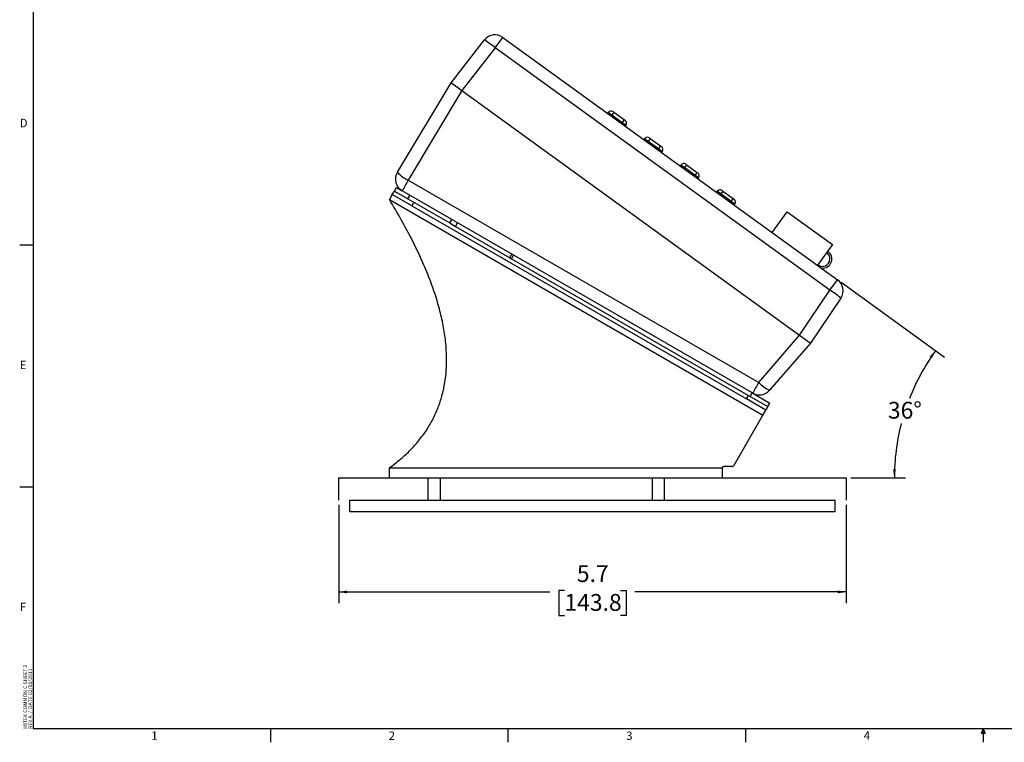
# Paper-space layout 'Sheet3' of a CAD drawing. Units: inches. Extents: x 0.2 to 21.8, y 0.2 to 16.8.
# Drawn here: x 0.2 to 11.2, y 0.2 to 8.3 of the extents above; entities that cross this region are included whole.
import ezdxf

# ---------------------------------------------------------------- set-up
doc = ezdxf.new("R2010")
doc.units = ezdxf.units.IN
doc.header["$MEASUREMENT"] = 0
doc.layers.add('TITLE', color=250, linetype='Continuous')
doc.styles.add('SLDTEXTSTYLE0', font='TXT', dxfattribs={"width": 0.75})
doc.styles.add('SLDTEXTSTYLE1', font='TXT', dxfattribs={"width": 0.605})
doc.dimstyles.new('SLDDIMSTYLE2', dxfattribs={"dimtxt": 0.182007, "dimasz": 0.0937, "dimexe": 0, "dimexo": 0.0625, "dimgap": 0.045502, "dimtad": 0, "dimtih": 1, "dimtoh": 1, "dimdec": 1, "dimrnd": 1e-09, "dimzin": 12, "dimdsep": 46, "dimtxsty": 'SLDTEXTSTYLE1', "dimsah": 1, "dimcen": 0.09, "dimadec": 0, "dimazin": 3, "dimtfac": 1, "dimtofl": 0, "dimtmove": 0, "dimatfit": 3, "dimfxl": 1, "dimfrac": 2, "dimtolj": 1, "dimtzin": 12, "dimarcsym": 0})
doc.dimstyles.new('SLDDIMSTYLE4', dxfattribs={"dimtxt": 0.182007, "dimasz": 0.0937, "dimexe": 0, "dimexo": 0.0625, "dimgap": 0.045502, "dimtad": 0, "dimtih": 1, "dimtoh": 1, "dimdec": 4, "dimzin": 12, "dimdsep": 46, "dimtxsty": 'SLDTEXTSTYLE1', "dimsah": 1, "dimcen": 0.09, "dimadec": 0, "dimazin": 3, "dimtfac": 1, "dimtofl": 0, "dimtmove": 0, "dimatfit": 3, "dimfxl": 1, "dimfrac": 2, "dimtolj": 1, "dimtzin": 12, "dimarcsym": 0})

# ---------------------------------------------------------------- blocks, each defined once
blk = doc.blocks.new('_D_16')
at = {"layer": 'TITLE'}
for p, q in [((3.809, 2.902), (3.809, 1.803)), ((9.471, 2.902), (9.471, 1.803)), ((3.809, 1.928), (6.166, 1.928)), ((6.327, 1.943), (6.265, 1.943)), ((6.265, 1.943), (6.265, 1.664)), ((6.952, 1.943), (7.015, 1.943)), ((7.015, 1.943), (7.015, 1.664)), ((9.471, 1.928), (7.113, 1.928)), ((6.265, 1.664), (6.327, 1.664)), ((7.015, 1.664), (6.952, 1.664))]:
    blk.add_line(p, q, dxfattribs=at)
for points in [[(3.809, 1.928), (3.902, 1.913), (3.902, 1.944)], [(9.471, 1.928), (9.377, 1.944), (9.377, 1.913)]]:
    blk.add_solid(points, dxfattribs=at)
at = {"layer": 'TITLE', "char_height": 0.1875, "attachment_point": 1, "style": 'SLDTEXTSTYLE1'}
for s, insert in [('5.7', (6.466, 2.227)), ('143.8', (6.327, 1.905))]:
    blk.add_mtext(s, dxfattribs=dict(at, insert=insert))
blk = doc.blocks.new('_D_17')
at = {"layer": 'TITLE'}
for p, q in [((9.415, 5.384), (10.569, 4.548)), ((9.521, 3.202), (10.132, 3.202))]:
    blk.add_line(p, q, dxfattribs=at)
for start, end in [(144.0733, 158.5187), (165.4859, 180)]:
    blk.add_arc((12.426, 3.202), 2.418, start, end, dxfattribs=at)
for points in [[(10.467, 4.621), (10.401, 4.553), (10.427, 4.535)], [(10.007, 3.202), (10.025, 3.295), (9.994, 3.296)]]:
    blk.add_solid(points, dxfattribs=at)
at = {"layer": 'TITLE', "insert": (9.936, 4.05), "char_height": 0.1875, "attachment_point": 1, "style": 'SLDTEXTSTYLE1'}
blk.add_mtext('36°', dxfattribs=at)

psp = doc.layouts.new('Sheet3')

# ---------------------------------------------------------------- hatches: boundary and pattern name
at = {"layer": 'TITLE'}
for points in [[(11, 0.4), (10.98031, 0.35), (11, 0.35)], [(11, 0.35), (11.01969, 0.35), (11, 0.4)]]:
    psp.add_hatch(color=256, dxfattribs=at).paths.add_polyline_path(points, flags=0)

# ---------------------------------------------------------------- linework, layer by layer
at = {"color": 7, "linetype": 'Continuous', "lineweight": 25}
for p, q in [((5.06245, 7.61119), (5.43468, 8.08889)), ((5.55607, 8.00093), (5.64102, 8.11816)), ((5.64102, 8.11816), (9.37429, 5.41307)), ((5.55607, 8.00093), (5.18384, 7.52323)), ((9.28934, 5.29584), (5.55607, 8.00093)), ((4.46383, 6.61165), (5.0626, 7.61108)), ((5.06569, 7.60884), (5.06245, 7.61119)), ((5.06569, 7.60884), (5.1836, 7.5234)), ((5.1836, 7.5234), (4.58483, 6.52398)), ((5.1836, 7.5234), (8.95157, 4.79317)), ((6.81536, 7.27993), (6.80933, 7.27161)), ((6.85585, 7.25059), (6.81536, 7.27993)), ((6.85585, 7.25059), (6.84982, 7.24227)), ((6.87932, 7.28298), (6.85585, 7.25059)), ((6.97327, 7.16551), (6.85585, 7.25059)), ((6.87122, 7.28885), (6.87932, 7.28298)), ((6.87932, 7.28298), (6.99674, 7.1979)), ((6.97327, 7.16551), (6.96724, 7.15719)), ((6.97327, 7.16551), (6.99674, 7.1979)), ((7.01376, 7.13617), (6.97327, 7.16551)), ((6.99674, 7.1979), (7.00484, 7.19203)), ((7.01376, 7.13617), (7.00773, 7.12785)), ((7.22025, 6.98655), (7.21422, 6.97823)), ((7.26074, 6.95721), (7.22025, 6.98655)), ((7.26074, 6.95721), (7.25471, 6.94889)), ((7.28421, 6.9896), (7.26074, 6.95721)), ((7.37814, 6.87214), (7.26074, 6.95721)), ((7.27611, 6.99547), (7.28421, 6.9896)), ((7.28421, 6.9896), (7.40161, 6.90453)), ((7.37814, 6.87214), (7.37211, 6.86382)), ((7.37814, 6.87214), (7.40161, 6.90453)), ((7.41864, 6.8428), (7.37814, 6.87214)), ((7.40161, 6.90453), (7.40972, 6.89866)), ((7.41864, 6.8428), (7.41261, 6.83448)), ((7.68099, 6.7021), (7.6891, 6.69622)), ((7.62513, 6.69318), (7.6191, 6.68486)), ((7.66563, 6.66383), (7.62513, 6.69318)), ((7.66563, 6.66383), (7.6596, 6.65551)), ((7.6891, 6.69622), (7.66563, 6.66383)), ((7.78303, 6.57877), (7.66563, 6.66383)), ((7.6891, 6.69622), (7.8065, 6.61116)), ((7.8065, 6.61116), (7.78303, 6.57877)), ((7.8065, 6.61116), (7.8146, 6.60528)), ((4.58483, 6.52398), (8.49491, 4.26649)), ((7.78303, 6.57877), (7.777, 6.57045)), ((7.82352, 6.54942), (7.78303, 6.57877)), ((7.82352, 6.54942), (7.81749, 6.5411)), ((4.40722, 6.36418), (4.42977, 6.40323)), ((4.42977, 6.40323), (4.45232, 6.44229)), ((4.42977, 6.40323), (4.58131, 6.31574)), ((4.45232, 6.44229), (4.5175, 6.40466)), ((8.42758, 4.14717), (4.5175, 6.40466)), ((8.03002, 6.3998), (8.02399, 6.39148)), ((8.07052, 6.37046), (8.03002, 6.3998)), ((8.09399, 6.40285), (8.07052, 6.37046)), ((8.08588, 6.40872), (8.09399, 6.40285)), ((8.09399, 6.40285), (8.21137, 6.31779)), ((4.40722, 6.36418), (4.37422, 6.30702)), ((4.37422, 6.30702), (8.54196, 3.90077)), ((4.62372, 6.23918), (4.40722, 6.36418)), ((4.58131, 6.31574), (4.60386, 6.3548)), ((4.58131, 6.31574), (5.04789, 6.04636)), ((4.64627, 6.27823), (4.62372, 6.23918)), ((8.07052, 6.37046), (8.06449, 6.36213)), ((8.1879, 6.2854), (8.07052, 6.37046)), ((8.1879, 6.2854), (8.18187, 6.27708)), ((8.1879, 6.2854), (8.21137, 6.31779)), ((8.22841, 6.25605), (8.1879, 6.2854)), ((8.21137, 6.31779), (8.21949, 6.31191)), ((4.62372, 6.23918), (8.35846, 4.08293)), ((8.22841, 6.25605), (8.22238, 6.24773)), ((8.64524, 5.94133), (8.81263, 6.17233)), ((8.81263, 6.17233), (9.31873, 5.80562)), ((5.04789, 6.04636), (5.07044, 6.08542)), ((5.04789, 6.04636), (5.11285, 6.00885)), ((5.11285, 6.00885), (5.1354, 6.04791)), ((5.11285, 6.00885), (5.71963, 5.65853)), ((9.31873, 5.80562), (9.15134, 5.57461)), ((5.71963, 5.65853), (5.74218, 5.69759)), ((5.71963, 5.65853), (5.73795, 5.64796)), ((5.73795, 5.64796), (5.7605, 5.68701)), ((5.73795, 5.64796), (8.39932, 4.11141)), ((9.15502, 5.57968), (9.1576, 5.57781)), ((9.28934, 5.29584), (9.37429, 5.41307)), ((8.95134, 4.79334), (9.28934, 5.29584)), ((9.41074, 5.20788), (9.07273, 4.70538)), ((8.49491, 4.26649), (8.95157, 4.79317)), ((8.95157, 4.79317), (9.06948, 4.70773)), ((9.07257, 4.70549), (8.61592, 4.17881)), ((9.07273, 4.70538), (9.06948, 4.70773)), ((8.35846, 4.08293), (8.38101, 4.12198)), ((8.57496, 3.95793), (8.35846, 4.08293)), ((8.39932, 4.11141), (8.42187, 4.15047)), ((8.39932, 4.11141), (8.59751, 3.99698)), ((8.42758, 4.14717), (8.62006, 4.03604)), ((8.54196, 3.90077), (8.57496, 3.95793)), ((8.59751, 3.99698), (8.57496, 3.95793)), ((8.59751, 3.99698), (8.62006, 4.03604)), ((8.22074, 3.34439), (8.54196, 3.90077)), ((4.37422, 3.31314), (8.08855, 3.31314)), ((4.37422, 3.20204), (4.37422, 3.31314)), ((8.08855, 3.31314), (8.08855, 3.20204)), ((8.19368, 3.32877), (8.10418, 3.32877)), ((3.8086, 3.20204), (3.8086, 2.95204)), ((4.80522, 3.20204), (4.80522, 2.95204)), ((4.94322, 2.95204), (4.94322, 3.20204)), ((7.30522, 3.20204), (7.30522, 2.95204)), ((7.44322, 2.95204), (7.44322, 3.20204)), ((9.47096, 3.20204), (9.47096, 2.95204)), ((3.9336, 2.82704), (3.9336, 2.95204)), ((9.34596, 2.82704), (9.34596, 2.95204))]:
    psp.add_line(p, q, dxfattribs=at)
for centre, radius, start, end in [((5.553, 7.99669), 0.15, 54.073304, 142.073304), ((4.8644, 7.1741), 1.07798, 50.086202, 58.060405), ((6.84775, 7.25646), 0.04, 54.073304, 144.073304), ((6.98137, 7.15964), 0.04, 324.073304, 54.073304), ((7.25264, 6.96308), 0.04, 54.073304, 144.073304), ((7.38625, 6.86627), 0.04, 324.073304, 54.073304), ((7.65752, 6.66971), 0.04, 54.073304, 144.073304), ((4.5925, 6.53456), 0.15, 149.073304, 240), ((4.77805, 6.91798), 0.43883, 224.270554, 243.876053), ((7.79113, 6.57289), 0.04, 324.073304, 54.073304), ((7.74905, 4.65979), 3.67253, 149.49578, 151.633317), ((8.06241, 6.37633), 0.04, 54.073304, 144.073304), ((8.19602, 6.27952), 0.04, 324.073304, 54.073304), ((9.20649, 5.64528), 0.08333, 234.073304, 56.263218), ((9.20649, 5.64528), 0.10431, 264.885072, 55.822582), ((9.28627, 5.2916), 0.15, 326.073304, 54.073304), ((8.71906, 4.38106), 1.07798, 50.086202, 58.060405), ((11.65913, 2.40231), 3.67253, 149.49578, 151.633317), ((8.50258, 4.27707), 0.15, 240, 319.073304), ((8.80914, 4.57281), 0.43883, 224.270554, 243.876053), ((8.10418, 3.31314), 0.01562, 90, 180), ((8.19368, 3.36002), 0.03125, 270, 330)]:
    psp.add_arc(centre, radius, start, end, dxfattribs=at)
for points, knots in [([(4.37422, 3.31314), (4.41703, 3.34536), (4.50092, 3.40851), (4.61376, 3.51463), (4.71312, 3.62655), (4.79834, 3.74514), (4.86952, 3.87015), (4.92548, 3.99909), (4.96715, 4.13138), (4.99546, 4.26671), (5.01124, 4.40763), (5.01453, 4.55412), (5.00496, 4.71246), (4.98074, 4.88313), (4.94023, 5.06639), (4.88427, 5.25657), (4.81288, 5.45368), (4.72609, 5.65777), (4.62375, 5.86875), (4.5065, 6.08702), (4.4191, 6.23238), (4.37422, 6.30702)], [0, 0, 0, 0, 0.04805654, 0.09417345, 0.13873985, 0.18218654, 0.22497815, 0.26760075, 0.30807704, 0.34924398, 0.39148545, 0.43515696, 0.48058051, 0.53369238, 0.58968925, 0.64886693, 0.71147614, 0.77772867, 0.84780327, 0.92185103, 1, 1, 1, 1]), ([(3.8086, 3.20204), (3.8086, 3.20204), (3.8086, 3.20204), (3.80889, 3.20204), (3.80977, 3.20204), (3.81154, 3.20204), (3.81486, 3.20204), (3.82061, 3.20204), (3.83005, 3.20204), (3.84293, 3.20204), (3.85943, 3.20204), (3.87947, 3.20204), (3.90417, 3.20204), (3.93399, 3.20204), (3.96939, 3.20204), (4.00907, 3.20204), (4.05242, 3.20204), (4.09826, 3.20204), (4.14962, 3.20204), (4.20814, 3.20204), (4.27345, 3.20204), (4.34393, 3.20204), (4.41876, 3.20204), (4.51472, 3.20204), (4.63368, 3.20204), (4.77688, 3.20204), (4.92871, 3.20204), (5.08814, 3.20204), (5.28973, 3.20204), (5.53491, 3.20204), (5.82423, 3.20204), (6.12211, 3.20204), (6.42517, 3.20204), (6.73005, 3.20204), (7.0334, 3.20204), (7.31116, 3.20204), (7.56167, 3.20204), (7.78405, 3.20204), (7.99807, 3.20204), (8.20212, 3.20204), (8.39458, 3.20204), (8.57387, 3.20204), (8.73259, 3.20204), (8.87062, 3.20204), (8.98857, 3.20204), (9.09212, 3.20204), (9.18112, 3.20204), (9.25614, 3.20204), (9.31081, 3.20204), (9.35094, 3.20204), (9.38092, 3.20204), (9.40647, 3.20204), (9.4275, 3.20204), (9.44281, 3.20204), (9.45389, 3.20204), (9.46172, 3.20204), (9.46716, 3.20204), (9.47043, 3.20204), (9.47078, 3.20204), (9.47096, 3.20204)], [0, 0, 0, 0, 0.0077513, 0.01740387, 0.02873848, 0.04153633, 0.05557913, 0.07548811, 0.09667243, 0.11864907, 0.13855094, 0.15836756, 0.17776972, 0.19643784, 0.2140673, 0.23037772, 0.24305786, 0.25449938, 0.26466438, 0.27365386, 0.28189192, 0.28988763, 0.29801362, 0.30648213, 0.32091537, 0.33638304, 0.35276337, 0.36996821, 0.38791027, 0.41793392, 0.44926792, 0.48156081, 0.51446489, 0.54763724, 0.58074131, 0.61344892, 0.63866326, 0.66329005, 0.68719003, 0.71023433, 0.73230802, 0.75331528, 0.77318677, 0.78977868, 0.80546868, 0.82033714, 0.83471813, 0.84908383, 0.86392717, 0.87441425, 0.88546972, 0.89725738, 0.91008704, 0.924304, 0.93666964, 0.95026361, 0.96524541, 0.98177236, 1, 1, 1, 1]), ([(3.9336, 2.95204), (3.93363, 2.95204), (3.93367, 2.95204), (3.93408, 2.95204), (3.93482, 2.95204), (3.93606, 2.95204), (3.9378, 2.95204), (3.94011, 2.95204), (3.9428, 2.95204), (3.94581, 2.95204), (3.94894, 2.95204), (3.95242, 2.95204), (3.95626, 2.95204), (3.96045, 2.95204), (3.96499, 2.95204), (3.97112, 2.95204), (3.97922, 2.95204), (3.98988, 2.95204), (4.00161, 2.95204), (4.01441, 2.95204), (4.02895, 2.95204), (4.04347, 2.95204), (4.0576, 2.95204), (4.06985, 2.95204), (4.08324, 2.95204), (4.09839, 2.95204), (4.11556, 2.95204), (4.13418, 2.95204), (4.1536, 2.95204), (4.17241, 2.95204), (4.19021, 2.95204), (4.20659, 2.95204), (4.22332, 2.95204), (4.24185, 2.95204), (4.26256, 2.95204), (4.28706, 2.95204), (4.31447, 2.95204), (4.3448, 2.95204), (4.37758, 2.95204), (4.41088, 2.95204), (4.44572, 2.95204), (4.51021, 2.95204), (4.60367, 2.95204), (4.73029, 2.95204), (4.85804, 2.95204), (4.98831, 2.95204), (5.11632, 2.95204), (5.24663, 2.95204), (5.37894, 2.95204), (5.54342, 2.95204), (5.736, 2.95204), (5.90311, 2.95204), (6.01322, 2.95204), (6.06873, 2.95204), (6.12372, 2.95204), (6.17819, 2.95204), (6.23212, 2.95204), (6.33215, 2.95204), (6.47635, 2.95204), (6.66266, 2.95204), (6.84263, 2.95204), (7.01627, 2.95204), (7.18357, 2.95204), (7.35227, 2.95204), (7.52556, 2.95204), (7.7022, 2.95204), (7.88025, 2.95204), (8.01798, 2.95204), (8.11849, 2.95204), (8.17818, 2.95204), (8.23624, 2.95204), (8.29268, 2.95204), (8.34749, 2.95204), (8.40068, 2.95204), (8.46313, 2.95204), (8.53377, 2.95204), (8.61129, 2.95204), (8.68415, 2.95204), (8.75236, 2.95204), (8.8159, 2.95204), (8.87479, 2.95204), (8.93605, 2.95204), (8.99866, 2.95204), (9.061, 2.95204), (9.11141, 2.95204), (9.15186, 2.95204), (9.18362, 2.95204), (9.21138, 2.95204), (9.24244, 2.95204), (9.27392, 2.95204), (9.30057, 2.95204), (9.31885, 2.95204), (9.33056, 2.95204), (9.3384, 2.95204), (9.34303, 2.95204), (9.34556, 2.95204), (9.34582, 2.95204), (9.34596, 2.95204)], [0, 0, 0, 0, 0.01125853, 0.02130748, 0.030147, 0.0400678, 0.05007222, 0.05989773, 0.07027433, 0.07846351, 0.08651231, 0.09442098, 0.1021898, 0.10981907, 0.1173091, 0.1246602, 0.1373942, 0.14961715, 0.16133148, 0.17253995, 0.1832457, 0.1949706, 0.20202617, 0.20879814, 0.21528869, 0.22240185, 0.22983219, 0.23678858, 0.24327967, 0.24931608, 0.25363006, 0.25765552, 0.26140157, 0.26487948, 0.26898711, 0.27273268, 0.27666686, 0.28059396, 0.28436326, 0.28844727, 0.29214954, 0.29624563, 0.31026083, 0.32358402, 0.33897634, 0.35334581, 0.36753599, 0.38217254, 0.39732657, 0.4122055, 0.4377255, 0.46239725, 0.46871911, 0.47498303, 0.48118907, 0.48733728, 0.49342774, 0.49946049, 0.52123931, 0.54233338, 0.56274628, 0.58248195, 0.60154477, 0.61993961, 0.64032021, 0.66118281, 0.68103698, 0.70230174, 0.70953446, 0.71660736, 0.72352184, 0.73027944, 0.73688177, 0.74333057, 0.74962771, 0.75976917, 0.76948579, 0.77878913, 0.7876924, 0.79621062, 0.80436098, 0.81216307, 0.82267944, 0.83300192, 0.84340602, 0.85120341, 0.85917496, 0.8668259, 0.87481114, 0.88987442, 0.90624103, 0.92187509, 0.93748497, 0.95228307, 0.96871807, 0.98363837, 1, 1, 1, 1]), ([(3.9336, 2.82704), (3.93363, 2.82704), (3.93367, 2.82704), (3.93408, 2.82704), (3.93482, 2.82704), (3.93606, 2.82704), (3.9378, 2.82704), (3.94011, 2.82704), (3.94469, 2.82704), (3.95324, 2.82704), (3.96636, 2.82704), (3.97922, 2.82704), (3.98988, 2.82704), (4.00161, 2.82704), (4.01442, 2.82704), (4.02895, 2.82704), (4.04549, 2.82704), (4.06434, 2.82704), (4.08606, 2.82704), (4.11121, 2.82704), (4.14058, 2.82704), (4.16766, 2.82704), (4.19021, 2.82704), (4.20659, 2.82704), (4.22333, 2.82704), (4.23969, 2.82704), (4.2556, 2.82704), (4.27096, 2.82704), (4.2901, 2.82704), (4.31448, 2.82704), (4.34826, 2.82704), (4.3882, 2.82704), (4.43381, 2.82704), (4.47978, 2.82704), (4.52574, 2.82704), (4.57207, 2.82704), (4.6296, 2.82704), (4.70792, 2.82704), (4.80065, 2.82704), (4.89887, 2.82704), (4.99197, 2.82704), (5.08467, 2.82704), (5.21194, 2.82704), (5.37264, 2.82704), (5.56561, 2.82704), (5.75322, 2.82704), (5.93549, 2.82704), (6.11242, 2.82704), (6.26478, 2.82704), (6.39373, 2.82704), (6.5004, 2.82704), (6.60509, 2.82704), (6.70778, 2.82704), (6.80849, 2.82704), (6.90721, 2.82704), (7.01564, 2.82704), (7.13317, 2.82704), (7.25917, 2.82704), (7.38914, 2.82704), (7.53118, 2.82704), (7.68385, 2.82704), (7.84181, 2.82704), (8.00024, 2.82704), (8.15787, 2.82704), (8.30973, 2.82704), (8.43416, 2.82704), (8.53377, 2.82704), (8.6113, 2.82704), (8.68417, 2.82704), (8.75238, 2.82704), (8.81592, 2.82704), (8.8748, 2.82704), (8.93009, 2.82704), (8.98163, 2.82704), (9.03018, 2.82704), (9.07475, 2.82704), (9.12001, 2.82704), (9.16335, 2.82704), (9.20306, 2.82704), (9.24271, 2.82704), (9.27876, 2.82704), (9.30669, 2.82704), (9.32452, 2.82704), (9.33559, 2.82704), (9.34204, 2.82704), (9.34544, 2.82704), (9.34578, 2.82704), (9.34596, 2.82704)], [0, 0, 0, 0, 0.01125983, 0.02130892, 0.03014741, 0.04007003, 0.0500749, 0.05989884, 0.07027579, 0.09832541, 0.12466003, 0.13739556, 0.14961938, 0.1613339, 0.17254189, 0.1832465, 0.19497259, 0.20612566, 0.2165537, 0.22838573, 0.23944111, 0.24931345, 0.25362929, 0.25765539, 0.26140085, 0.26487695, 0.26766067, 0.27027434, 0.27273249, 0.276669, 0.28059382, 0.28568666, 0.29087084, 0.29624124, 0.30124188, 0.30636666, 0.31185083, 0.32063739, 0.33278427, 0.34313029, 0.35377006, 0.36419603, 0.37440829, 0.39672356, 0.41844767, 0.43958199, 0.46012804, 0.48008745, 0.49946201, 0.51174363, 0.52380989, 0.53566139, 0.54729873, 0.55872258, 0.56993364, 0.58093264, 0.59571141, 0.61009289, 0.62407946, 0.64032514, 0.65900179, 0.67687166, 0.69525277, 0.7144867, 0.73260238, 0.74962916, 0.75977189, 0.76948938, 0.77879319, 0.78769651, 0.79621438, 0.80436399, 0.81216494, 0.82010458, 0.82775333, 0.83562111, 0.84341309, 0.8538466, 0.86424577, 0.87481393, 0.89213393, 0.91055916, 0.92830497, 0.94574279, 0.96385586, 0.98141996, 1, 1, 1, 1])]:
    psp.add_open_spline(points, degree=3, knots=knots, dxfattribs=at)
at = {"layer": 'TITLE', "lineweight": 25}
for p in [(0.4, 16.6), (21.6, 0.4)]:
    psp.add_line(p, (0.4, 0.4), dxfattribs=at)
at = {"layer": 'TITLE'}
for p, q in [((0.4, 5.8), (0.25, 5.8)), ((0.25, 3.1), (0.4, 3.1)), ((3.05, 0.25), (3.05, 0.4)), ((5.7, 0.25), (5.7, 0.4)), ((8.35, 0.25), (8.35, 0.4)), ((10.98031, 0.35), (11, 0.4)), ((11.01969, 0.35), (10.98031, 0.35)), ((11, 0.4), (11, 0.25)), ((11, 0.4), (11.01969, 0.35))]:
    psp.add_line(p, q, dxfattribs=at)

# ---------------------------------------------------------------- texts
at = {"layer": 'TITLE', "color": 7, "char_height": 0.09375, "attachment_point": 1, "style": 'SLDTEXTSTYLE0'}
for s, insert in [('D', (0.25, 7.20883)), ('E', (0.25, 4.50883)), ('F', (0.25, 1.80883)), ('1', (1.71776, 0.3716)), ('2', (4.36613, 0.37003)), ('3', (7.01613, 0.37003)), ('4', (9.66613, 0.37191))]:
    psp.add_mtext(s, dxfattribs=dict(at, insert=insert))
at = {"layer": 'TITLE', "char_height": 0.0416667, "attachment_point": 1, "rotation": 90, "style": 'SLDTEXTSTYLE1'}
for s, insert in [('MITEK COMMON C SHEET 2', (0.2911, 0.4)), ('REV A  /  DATE 02/18/2011', (0.34665, 0.4))]:
    psp.add_mtext(s, dxfattribs=dict(at, insert=insert))

# ---------------------------------------------------------------- dimensions: what is measured, and where the dimension line sits
at = {"layer": 'TITLE'}
dim = psp.add_angular_dim_2l(base=(10.30452, 4.36355), line1=((9.37429, 5.41307), (5.64102, 8.11816)), line2=((9.47096, 3.20204), (3.8086, 3.20204)), dimstyle='SLDDIMSTYLE4', dxfattribs=at)
dim.commit()
dim.dimension.update_dxf_attribs({"geometry": '_D_17', "text_midpoint": (10.12522, 3.94789), "dimtype": 162})
dim = psp.add_linear_dim(base=(9.47096, 1.92842), p1=(3.8086, 2.95204), p2=(9.47096, 2.95204), dimstyle='SLDDIMSTYLE2', dxfattribs=at)
dim.commit()
dim.dimension.update_dxf_attribs({"geometry": '_D_16', "text_midpoint": (6.63978, 1.92842), "dimtype": 160})

doc.saveas('drawing.dxf')
